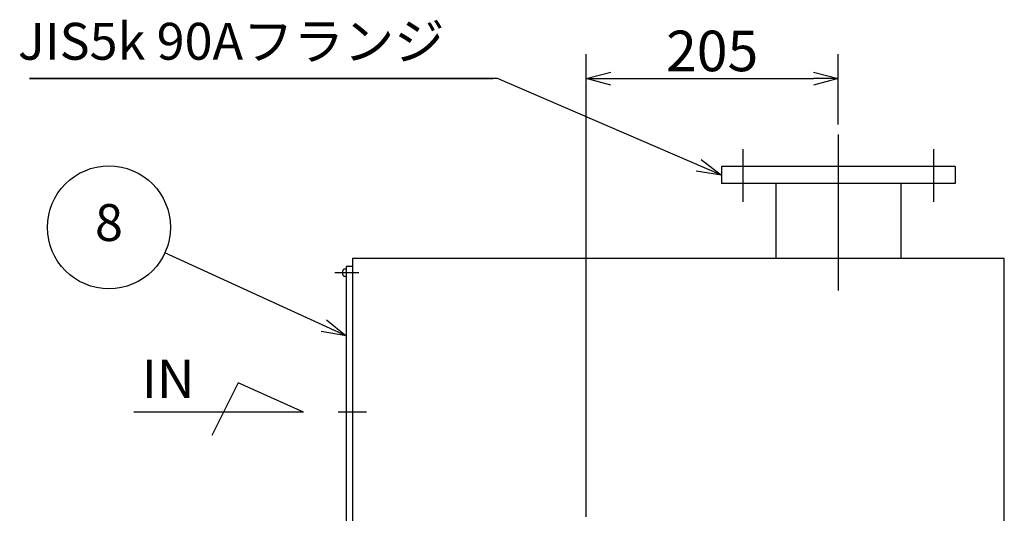
# Model space of a CAD drawing. Extents: x 291 to 4123, y 120 to 2840.
# Drawn here: x 1069 to 1870, y 1434 to 1836 of the extents above; entities that cross this region are included whole.
import ezdxf

# ---------------------------------------------------------------- set-up
doc = ezdxf.new("R2010")
doc.units = 0
doc.header["$LTSCALE"] = 20
doc.header["$MEASUREMENT"] = 0
doc.linetypes.add('CENS', pattern=[13, 10, -1, 1, -1])
doc.linetypes.add('DIMENSION', pattern=[2e-15, 1e-15, 1e-15])
doc.layers.get('0').update_dxf_attribs({"linetype": 'CONTINUOUS'})
doc.layers.get('Defpoints').update_dxf_attribs({"linetype": 'CONTINUOUS'})
doc.layers.add('10', color=7, linetype='CONTINUOUS')
doc.layers.add('11', color=7, linetype='CONTINUOUS')
doc.styles.add('KNJYOKO', font='TXT', dxfattribs={"bigfont": 'BIGFONT'})
doc.dimstyles.new('ASKSTANDARD', dxfattribs={"dimtxt": 4, "dimasz": 2, "dimexe": 2, "dimexo": 0.8, "dimgap": 0.6, "dimtad": 3, "dimdec": 4, "dimdsep": 46, "dimtxsty": 'KNJYOKO', "dimblk": 'OPEN30', "dimcen": 0, "dimdle": 3, "dimclrd": 4, "dimclre": 4, "dimclrt": 4, "dimadec": 0, "dimazin": 0, "dimtfac": 1, "dimtdec": 4, "dimtofl": 0, "dimtmove": 0, "dimatfit": 3, "dimldrblk": 'OPEN30', "dimfxl": 1, "dimtvp": 0.5, "dimtolj": 1, "dimtzin": 0, "dimarcsym": 0})

# ---------------------------------------------------------------- blocks, each defined once
blk = doc.blocks.new('_Open30')
at = {"color": 0, "linetype": 'ByBlock', "lineweight": -2}
for p, q in [((-1, 0.268), (0, 0)), ((0, 0), (-1, -0.268)), ((0, 0), (-1, 0))]:
    blk.add_line(p, q, dxfattribs=at)
blk = doc.blocks.new('*D28')
at = {"color": 4, "linetype": 'DIMENSION', "lineweight": -2, "transparency": 16777216}
for p, q in [((1529.71, 1430.98), (1529.71, 1807.61)), ((1734.71, 1750.2), (1734.71, 1807.61)), ((1549.71, 1787.61), (1714.71, 1787.61))]:
    blk.add_line(p, q, dxfattribs=at)
at = {"layer": 'Defpoints', "color": 0, "linetype": 'DIMENSION', "transparency": 16777216}
for p in [(1734.71, 1787.61), (1734.71, 1742.2), (1529.71, 1422.98)]:
    blk.add_point(p, dxfattribs=at)
at = {"color": 4, "linetype": 'DIMENSION', "lineweight": -2, "transparency": 16777216, "xscale": 20, "yscale": 20, "zscale": 20, "rotation": 180}
blk.add_blockref('_Open30', (1529.71, 1787.61), dxfattribs=at)
at = {"color": 4, "linetype": 'DIMENSION', "lineweight": -2, "transparency": 16777216, "xscale": 20, "yscale": 20, "zscale": 20}
blk.add_blockref('_Open30', (1734.71, 1787.61), dxfattribs=at)
at = {"color": 4, "linetype": 'DIMENSION', "transparency": 16777216, "insert": (1632.21, 1810.11), "char_height": 33, "attachment_point": 5, "style": 'KNJYOKO'}
blk.add_mtext('\\A1;205', dxfattribs=at)

msp = doc.modelspace()

# ---------------------------------------------------------------- linework, layer by layer
at = {"color": 4, "linetype": 'DIMENSION'}
msp.add_circle((1141.83607, 1666.55546), 50, dxfattribs=at)
at = {"layer": '10', "color": 7, "linetype": 'Continuous'}
for p, q in [((1246.85379, 1539.90533), (1225.42003, 1497.0378)), ((1299.97224, 1516.14101), (1246.85379, 1539.90533)), ((1299.97224, 1516.14101), (1162.05064, 1516.14101))]:
    msp.add_line(p, q, dxfattribs=at)
at = {"layer": '11', "color": 1, "linetype": 'CENS'}
for p, q in [((1734.70835, 1742.19691), (1734.70835, 1615.05302)), ((1657.20835, 1730.21755), (1657.20835, 1687.32868)), ((1812.20835, 1730.21755), (1812.20835, 1687.32868)), ((1344.91055, 1629.64101), (1325.4377, 1629.64101)), ((1351.27438, 1516.14101), (1328.14226, 1516.14101))]:
    msp.add_line(p, q, dxfattribs=at)
at = {"layer": '11', "color": 7, "linetype": 'Continuous'}
for p, q in [((1829.70835, 1716.14101), (1639.70835, 1716.14101)), ((1639.70835, 1716.14101), (1639.70835, 1702.14101)), ((1829.70835, 1716.14101), (1829.70835, 1702.14101)), ((1829.70835, 1702.14101), (1639.70835, 1702.14101)), ((1683.90835, 1702.14101), (1683.90835, 1641.14101)), ((1785.50835, 1702.14101), (1785.50835, 1641.14101)), ((1339.70832, 1641.14101), (1339.70832, 1391.14101)), ((1869.70835, 1641.14101), (1339.70832, 1641.14101)), ((1869.70835, 1391.14101), (1869.70835, 1641.14101)), ((1334.70832, 1634.64101), (1334.70832, 1397.62263)), ((1339.70832, 1634.64101), (1334.70832, 1634.64101)), ((1331.70832, 1630.64101), (1331.70832, 1628.64101)), ((1334.70832, 1632.64101), (1333.70832, 1632.64101)), ((1334.70832, 1626.64101), (1333.70832, 1626.64101))]:
    msp.add_line(p, q, dxfattribs=at)
for centre, start, end in [((1333.70832, 1630.64101), 90, 180), ((1333.70832, 1628.64101), 180, 270)]:
    msp.add_arc(centre, 2, start, end, dxfattribs=at)

# ---------------------------------------------------------------- texts
at = {"color": 4, "linetype": 'DIMENSION', "char_height": 30, "style": 'KNJYOKO'}
for s, insert, attachment_point in [('JIS5k 90Aフランジ', (1067.83688, 1793.60627), 7), ('8', (1141.83607, 1666.55546), 5)]:
    msp.add_mtext(s, dxfattribs=dict(at, insert=insert, attachment_point=attachment_point))
at = {"layer": '10', "color": 4, "linetype": 'Continuous'}
msp.add_text('IN', height=30.999999, dxfattribs=at).set_placement((1168.40873, 1527.79774))

# ---------------------------------------------------------------- dimensions: what is measured, and where the dimension line sits
at = {"color": 7, "linetype": 'DIMENSION'}
dim = msp.add_linear_dim(base=(1734.70835, 1787.60627), p1=(1529.70832, 1422.98177), p2=(1734.70835, 1742.19691), dimstyle='ASKSTANDARD', override={"dimscale": 10, "dimtxt": 3.3, "dimpost": '<>'}, dxfattribs=at)
dim.commit()
dim.dimension.update_dxf_attribs({"geometry": '*D28', "text_midpoint": (1632.20834, 1810.10627)})

# ---------------------------------------------------------------- leaders
for points in [[(1639.70835, 1709.14101), (1457.77171, 1787.60627), (1077.31943, 1787.60627), (1246.40243, 1787.60627), (1077.31943, 1787.60627), (1453.83688, 1787.60627)], [(1334.70832, 1578.22907), (1187.29586, 1645.73702)]]:
    msp.add_leader(points, dimstyle='ASKSTANDARD', override={"dimscale": 10, "dimasz": 2, "dimclrd": 4, "dimldrblk": 'Open30'}, dxfattribs=at)

doc.saveas('drawing.dxf')
